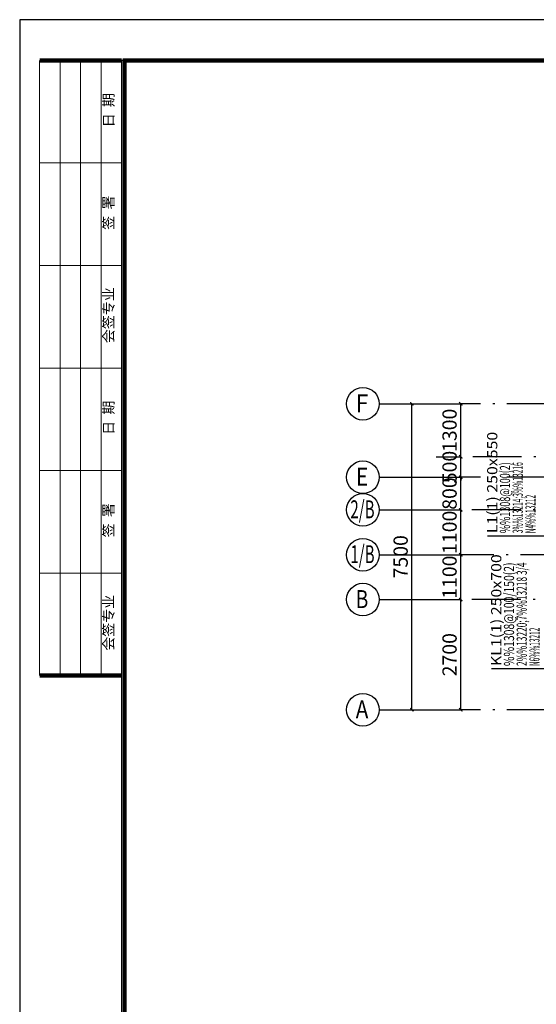
# Model space of a CAD drawing. Extents: x -568077 to 217824, y 44285 to 114089.
# Drawn here: x -244389 to -231714, y 62151 to 86286 of the extents above; entities that cross this region are included whole.
import ezdxf
from ezdxf.enums import TextEntityAlignment as Align

# ---------------------------------------------------------------- set-up
doc = ezdxf.new("R2010")
doc.units = 0
doc.header["$LTSCALE"] = 100
doc.header["$MEASUREMENT"] = 0
doc.header["$PDMODE"] = 1
doc.linetypes.add('2', pattern=[18.5, 12, -3, 0.5, -3])
doc.layers.get('0').update_dxf_attribs({"linetype": 'CONTINUOUS'})
doc.layers.get('Defpoints').update_dxf_attribs({"linetype": 'CONTINUOUS'})
for name, color, linetype in [('702', 3, 'CONTINUOUS'), ('S_AXIS', 1, '2'), ('S_AXISDIM', 3, 'CONTINUOUS'), ('S_BEAMDIMMASSVER', 2, 'CONTINUOUS')]:
    doc.layers.add(name, color=color, linetype=linetype)
doc.styles.add('dim_font', font='txt.shx', dxfattribs={"width": 0.8, "bigfont": 'hztxt.shx'})
doc.styles.add('HZ1', font='txt', dxfattribs={"bigfont": 'hztxt'})
doc.styles.get("Standard").update_dxf_attribs({"font": 'txt.shx', "height": 200, "bigfont": 'hztxt.shx'})
doc.styles.add('TSSD', font='tssdeng.shx', dxfattribs={"width": 0.7, "height": 350, "bigfont": 'tssdchn.shx'})
doc.dimstyles.new('DIMN', dxfattribs={"dimtxt": 300, "dimasz": 1, "dimexe": 250, "dimexo": 300, "dimgap": 150, "dimtad": 1, "dimdec": 0, "dimzin": 0, "dimdsep": 46, "dimtxsty": 'dim_font', "dimblk": '_DIMX', "dimcen": 0.09, "dimclrd": 7, "dimclre": 7, "dimclrt": 7, "dimadec": 0, "dimazin": 0, "dimtfac": 1, "dimtdec": 0, "dimtix": 1, "dimtmove": 2, "dimatfit": 3, "dimldrblk": '_DIMX', "dimfxl": 1, "dimtolj": 1, "dimtzin": 0, "dimarcsym": 0})

# ---------------------------------------------------------------- blocks, each defined once
blk = doc.blocks.new('A$C4E950509')
blk.add_line((0, 0), (0, -42000))
blk = doc.blocks.new('_ArchTick')
at = {"color": 0, "linetype": 'ByBlock', "const_width": 0.4}
blk.add_lwpolyline([(-0.5, -0.5), (0.5, 0.5)], dxfattribs=at)
blk = doc.blocks.new('*D3839')
at = {"layer": '702', "color": 3, "lineweight": -2, "transparency": 16777216}
for p, q in [((-233868, 72071), (-233818, 72071)), ((-233568, 69371), (-233568, 72071)), ((-233868, 69371), (-233818, 69371))]:
    blk.add_line(p, q, dxfattribs=at)
at = {"layer": 'Defpoints', "color": 0, "transparency": 16777216}
for p in [(-233568, 72071), (-233568, 72071), (-233568, 69371)]:
    blk.add_point(p, dxfattribs=at)
at = {"layer": '702', "color": 3, "lineweight": -2, "transparency": 16777216, "xscale": 80, "yscale": 80, "zscale": 80}
for p, rotation in [((-233568, 72071), 90), ((-233568, 69371), 270)]:
    blk.add_blockref('_ArchTick', p, dxfattribs=dict(at, rotation=rotation))
at = {"layer": '702', "color": 7, "transparency": 16777216, "insert": (-233843, 70721), "char_height": 350, "attachment_point": 5, "rotation": 90, "style": 'TSSD'}
blk.add_mtext('\\A1;2700', dxfattribs=at)
blk = doc.blocks.new('_DIMX')
blk.add_line((-150, 0), (150, 0))
at = {"const_width": 50}
blk.add_lwpolyline([(-70, -70), (70, 70)], dxfattribs=at)
blk = doc.blocks.new('A$C3BFF4F20')
at = {"color": 3, "linetype": 'ByBlock', "xscale": 2, "yscale": 2, "zscale": 2, "rotation": 180}
blk.add_blockref('_ArchTick', (1.11, 1.11), dxfattribs=at)
blk = doc.blocks.new('ARCHTICK')
blk.add_blockref('A$C3BFF4F20', (-1.11, -1.11))
blk = doc.blocks.new('*D3840')
at = {"layer": '702', "color": 3, "lineweight": -2, "transparency": 16777216}
for p, q in [((-233868, 73171), (-233818, 73171)), ((-233568, 72071), (-233568, 73171)), ((-233868, 72071), (-233818, 72071))]:
    blk.add_line(p, q, dxfattribs=at)
at = {"layer": 'Defpoints', "color": 0, "transparency": 16777216}
for p in [(-233568, 73171), (-233568, 73171), (-233568, 72071)]:
    blk.add_point(p, dxfattribs=at)
at = {"layer": '702', "color": 3, "lineweight": -2, "transparency": 16777216, "xscale": 80, "yscale": 80, "zscale": 80}
for p, rotation in [((-233568, 73171), 90), ((-233568, 72071), 270)]:
    blk.add_blockref('_ArchTick', p, dxfattribs=dict(at, rotation=rotation))
at = {"layer": '702', "color": 7, "transparency": 16777216, "insert": (-233843, 72621), "char_height": 350, "attachment_point": 5, "rotation": 90, "style": 'TSSD'}
blk.add_mtext('\\A1;1100', dxfattribs=at)
blk = doc.blocks.new('*D3841')
at = {"layer": '702', "color": 3, "lineweight": -2, "transparency": 16777216}
for p, q in [((-233868, 74271), (-233818, 74271)), ((-233568, 73171), (-233568, 74271)), ((-233868, 73171), (-233818, 73171))]:
    blk.add_line(p, q, dxfattribs=at)
at = {"layer": 'Defpoints', "color": 0, "transparency": 16777216}
for p in [(-233568, 74271), (-233568, 74271), (-233568, 73171)]:
    blk.add_point(p, dxfattribs=at)
at = {"layer": '702', "color": 3, "lineweight": -2, "transparency": 16777216, "xscale": 80, "yscale": 80, "zscale": 80}
for p, rotation in [((-233568, 74271), 90), ((-233568, 73171), 270)]:
    blk.add_blockref('_ArchTick', p, dxfattribs=dict(at, rotation=rotation))
at = {"layer": '702', "color": 7, "transparency": 16777216, "insert": (-233843, 73721), "char_height": 350, "attachment_point": 5, "rotation": 90, "style": 'TSSD'}
blk.add_mtext('\\A1;1100', dxfattribs=at)
blk = doc.blocks.new('*D3842')
at = {"layer": '702', "color": 3, "lineweight": -2, "transparency": 16777216}
for p, q in [((-233868, 75071), (-233818, 75071)), ((-233568, 74271), (-233568, 75071)), ((-233868, 74271), (-233818, 74271))]:
    blk.add_line(p, q, dxfattribs=at)
at = {"layer": 'Defpoints', "color": 0, "transparency": 16777216}
for p in [(-233568, 75071), (-233568, 75071), (-233568, 74271)]:
    blk.add_point(p, dxfattribs=at)
at = {"layer": '702', "color": 3, "lineweight": -2, "transparency": 16777216, "xscale": 80, "yscale": 80, "zscale": 80}
for p, rotation in [((-233568, 75071), 90), ((-233568, 74271), 270)]:
    blk.add_blockref('_ArchTick', p, dxfattribs=dict(at, rotation=rotation))
at = {"layer": '702', "color": 7, "transparency": 16777216, "insert": (-233843, 74671), "char_height": 350, "attachment_point": 5, "rotation": 90, "style": 'TSSD'}
blk.add_mtext('\\A1;800', dxfattribs=at)
blk = doc.blocks.new('*D3843')
at = {"layer": '702', "color": 3, "lineweight": -2, "transparency": 16777216}
for p, q in [((-233868, 75571), (-233818, 75571)), ((-233568, 75571), (-233568, 75651)), ((-233568, 75071), (-233568, 75571)), ((-233868, 75071), (-233818, 75071)), ((-233568, 75071), (-233568, 74991))]:
    blk.add_line(p, q, dxfattribs=at)
at = {"layer": 'Defpoints', "color": 0, "transparency": 16777216}
for p in [(-233568, 75571), (-233568, 75571), (-233568, 75071)]:
    blk.add_point(p, dxfattribs=at)
at = {"layer": '702', "color": 3, "lineweight": -2, "transparency": 16777216, "xscale": 80, "yscale": 80, "zscale": 80}
for p, rotation in [((-233568, 75571), 270), ((-233568, 75071), 90)]:
    blk.add_blockref('_ArchTick', p, dxfattribs=dict(at, rotation=rotation))
at = {"layer": '702', "color": 7, "transparency": 16777216, "insert": (-233843, 75321), "char_height": 350, "attachment_point": 5, "rotation": 90, "style": 'TSSD'}
blk.add_mtext('\\A1;500', dxfattribs=at)
blk = doc.blocks.new('*D3844')
at = {"layer": '702', "color": 3, "lineweight": -2, "transparency": 16777216}
for p, q in [((-233868, 76871), (-233818, 76871)), ((-233568, 75571), (-233568, 76871)), ((-233868, 75571), (-233818, 75571))]:
    blk.add_line(p, q, dxfattribs=at)
at = {"layer": 'Defpoints', "color": 0, "transparency": 16777216}
for p in [(-233568, 76871), (-233568, 76871), (-233568, 75571)]:
    blk.add_point(p, dxfattribs=at)
at = {"layer": '702', "color": 3, "lineweight": -2, "transparency": 16777216, "xscale": 80, "yscale": 80, "zscale": 80}
for p, rotation in [((-233568, 76871), 90), ((-233568, 75571), 270)]:
    blk.add_blockref('_ArchTick', p, dxfattribs=dict(at, rotation=rotation))
at = {"layer": '702', "color": 7, "transparency": 16777216, "insert": (-233843, 76221), "char_height": 350, "attachment_point": 5, "rotation": 90, "style": 'TSSD'}
blk.add_mtext('\\A1;1300', dxfattribs=at)
blk = doc.blocks.new('*D3845')
at = {"layer": '702', "color": 3, "lineweight": -2, "transparency": 16777216}
for p, q in [((-235068, 76871), (-235018, 76871)), ((-234768, 69371), (-234768, 76871)), ((-235068, 69371), (-235018, 69371))]:
    blk.add_line(p, q, dxfattribs=at)
at = {"layer": 'Defpoints', "color": 0, "transparency": 16777216}
for p in [(-234768, 76871), (-234768, 76871), (-234768, 69371)]:
    blk.add_point(p, dxfattribs=at)
at = {"layer": '702', "color": 3, "lineweight": -2, "transparency": 16777216, "xscale": 80, "yscale": 80, "zscale": 80}
for p, rotation in [((-234768, 76871), 90), ((-234768, 69371), 270)]:
    blk.add_blockref('_ArchTick', p, dxfattribs=dict(at, rotation=rotation))
at = {"layer": '702', "color": 7, "transparency": 16777216, "insert": (-235043, 73121), "char_height": 350, "attachment_point": 5, "rotation": 90, "style": 'TSSD'}
blk.add_mtext('\\A1;7500', dxfattribs=at)

msp = doc.modelspace()

# ---------------------------------------------------------------- linework, layer by layer
for p, q in [((-184989.00272, 86285.86848), (-244389.2997, 86285.86848)), ((-185989.00772, 85285.86348), (-241889.2872, 85285.86348)), ((-241889.2872, 85285.86348), (-241889.2872, 45285.66349))]:
    msp.add_line(p, q)
at = {"lineweight": 18}
for p, q in [((-243899.38235, 85285.86348), (-243899.38235, 70210.1499)), ((-243396.85856, 85285.86348), (-243396.85856, 70210.1499)), ((-242894.33478, 85285.86348), (-242894.33478, 70210.1499)), ((-242391.81099, 85285.86348), (-242391.81099, 70210.1499)), ((-243899.38235, 82773.24455), (-241889.2872, 82773.24455)), ((-243899.38235, 80260.62562), (-241889.2872, 80260.62562)), ((-243899.38235, 77748.00669), (-241889.2872, 77748.00669)), ((-243899.38235, 75235.38776), (-241889.2872, 75235.38776)), ((-243899.38235, 72722.76883), (-241889.2872, 72722.76883))]:
    msp.add_line(p, q, dxfattribs=at)
at = {"lineweight": 18, "const_width": 100.50476}
for points in [[(-241889.2872, 85285.86348), (-243899.38235, 85285.86348)], [(-243899.38235, 70210.1499), (-241889.2872, 70210.1499)]]:
    msp.add_lwpolyline(points, dxfattribs=at)
at = {"ltscale": 0.25, "const_width": 100}
msp.add_lwpolyline([(-241816.28698, 45286.07848), (-185916.28698, 45286.07848), (-185916.28698, 85286.07848), (-241816.28698, 85286.07848)], close=True, dxfattribs=at)
at = {"layer": '702'}
msp.add_line((-234168.00412, 75571.11162), (-233568.00412, 75571.11162), dxfattribs=at)
at = {"layer": 'S_AXIS'}
for p, q in [((-196084.43769, 76871.11162), (-233568.00412, 76871.11162)), ((-226524.27765, 75571.11162), (-233568.00412, 75571.11162)), ((-196084.43769, 75071.11162), (-233568.00412, 75071.11162)), ((-226543.93667, 74271.11162), (-233568.00412, 74271.11162)), ((-229053.87138, 73171.11162), (-233568.00412, 73171.11162)), ((-226543.93667, 72071.11162), (-233568.00412, 72071.11162)), ((-196084.43769, 69371.11162), (-233568.00412, 69371.11162))]:
    msp.add_line(p, q, dxfattribs=at)
at = {"layer": 'S_AXISDIM'}
for p, q in [((-235568.00412, 76871.11162), (-233568.00412, 76871.11162)), ((-235568.00412, 75071.11162), (-233568.00412, 75071.11162)), ((-235568.00412, 74271.11162), (-233568.00412, 74271.11162)), ((-235568.00412, 73171.11162), (-233568.00412, 73171.11162)), ((-235568.00412, 72071.11162), (-233568.00412, 72071.11162)), ((-235568.00412, 69371.11162), (-233568.00412, 69371.11162))]:
    msp.add_line(p, q, dxfattribs=at)
for centre in [(-235968.00412, 76871.11162), (-235968.00412, 75071.11162), (-235968.00412, 74271.11162), (-235968.00412, 73171.11162), (-235968.00412, 72071.11162), (-235968.00412, 69371.11162)]:
    msp.add_circle(centre, 400, dxfattribs=at)
at = {"layer": 'S_BEAMDIMMASSVER'}
for p, q in [((-229289.48457, 73628.70935), (-232912.92207, 73628.70935)), ((-231089.48408, 70372.36162), (-232814.48408, 70372.36162))]:
    msp.add_line(p, q, dxfattribs=at)

# ---------------------------------------------------------------- block references
msp.add_blockref('A$C4E950509', (-244389.2997, 86285.86848))

# ---------------------------------------------------------------- texts
at = {"lineweight": 18, "style": 'HZ1'}
for s, p in [('日  期', (-242176.77352, 84066.9848)), ('签  署', (-242176.77352, 81554.36587)), ('会签专业', (-242176.77352, 79041.74694)), ('日  期', (-242176.77352, 76529.12801)), ('签  署', (-242176.77352, 74016.50908)), ('会签专业', (-242176.77352, 71503.89015))]:
    msp.add_text(s, height=251.261893, rotation=90, dxfattribs=at).set_placement(p, align=Align.MIDDLE)
at = {"layer": 'S_AXISDIM'}
for s, width, p, p2 in [('F', 1.4, (-236144.00412, 76664.31181), (-235836.00412, 76664.31181)), ('E', 1.4, (-236144.00412, 74864.31181), (-235836.00412, 74864.31181)), ('2/B', 0.626786, (-236276.00412, 74064.31181), (-235682.00412, 74064.31181)), ('1/B', 0.675, (-236276.00412, 72964.31157), (-235682.00412, 72964.31157)), ('B', 1.3, (-236144.00412, 71864.31157), (-235836.00412, 71864.31157)), ('A', 1.1375, (-236144.00412, 69164.31161), (-235836.00412, 69164.31161))]:
    msp.add_text(s, height=440, dxfattribs=dict(at, width=width)).set_placement(p, p2, align=Align.FIT)
at = {"layer": 'S_BEAMDIMMASSVER'}
for s, width, p, p2 in [('L1(1) 250x550', 1.185379, (-232670.42207, 73698.70935), (-232670.42207, 76183.44669)), ('%%1308@100(2)', 1.175065, (-232357.92207, 73698.70935), (-232357.92207, 75438.70935)), ('3%%13214;3%%13216', 1.131, (-232045.42207, 73698.70935), (-232045.42207, 75438.70935)), ('N4%%13212', 1.056865, (-231732.92207, 73698.70935), (-231732.92207, 74638.70935)), ('KL1(1) 250x700', 1.192301, (-232571.98408, 70442.36162), (-232571.98408, 73182.36162)), ('%%1308@100/150(2)', 1.138621, (-232259.48408, 70442.36162), (-232259.48408, 72982.36162)), ('2%%13220;7%%13218 3/4', 1.069474, (-231946.98408, 70442.36162), (-231946.98408, 72982.36162)), ('N6%%13212', 1.056865, (-231634.48408, 70442.36162), (-231634.48408, 71382.36162))]:
    msp.add_text(s, height=250, rotation=90, dxfattribs=dict(at, width=width)).set_placement(p, p2, align=Align.FIT)

# ---------------------------------------------------------------- dimensions: what is measured, and where the dimension line sits
at = {"layer": '702'}
for p1, p2, text, picture, middle in [((-234768.00412, 69371.11162), (-234768.00412, 76871.11162), '7500', '*D3845', (-235043.00412, 73121.11162)), ((-233568.00412, 75571.11162), (-233568.00412, 76871.11162), '1300', '*D3844', (-233843.00412, 76221.11162)), ((-233568.00412, 75071.11162), (-233568.00412, 75571.11162), '500', '*D3843', (-233843.00412, 75321.11162)), ((-233568.00412, 74271.11162), (-233568.00412, 75071.11162), '800', '*D3842', (-233843.00412, 74671.11162)), ((-233568.00412, 73171.11162), (-233568.00412, 74271.11162), '1100', '*D3841', (-233843.00412, 73721.11162)), ((-233568.00412, 72071.11162), (-233568.00412, 73171.11162), '1100', '*D3840', (-233843.00412, 72621.11162)), ((-233568.00412, 69371.11162), (-233568.00412, 72071.11162), '2700', '*D3839', (-233843.00412, 70721.11162))]:
    dim = msp.add_aligned_dim(p1=p1, p2=p2, distance=0, text=text, dimstyle='DIMN', override={"dimtxt": 350, "dimasz": 80, "dimgap": 100, "dimtxsty": 'TSSD', "dimblk1": 'ArchTick', "dimblk2": 'ArchTick', "dimsah": 1, "dimclrd": 3, "dimclre": 3}, dxfattribs=at)
    dim.commit()
    dim.dimension.update_dxf_attribs({"geometry": picture, "text_midpoint": middle})

doc.saveas('drawing.dxf')
